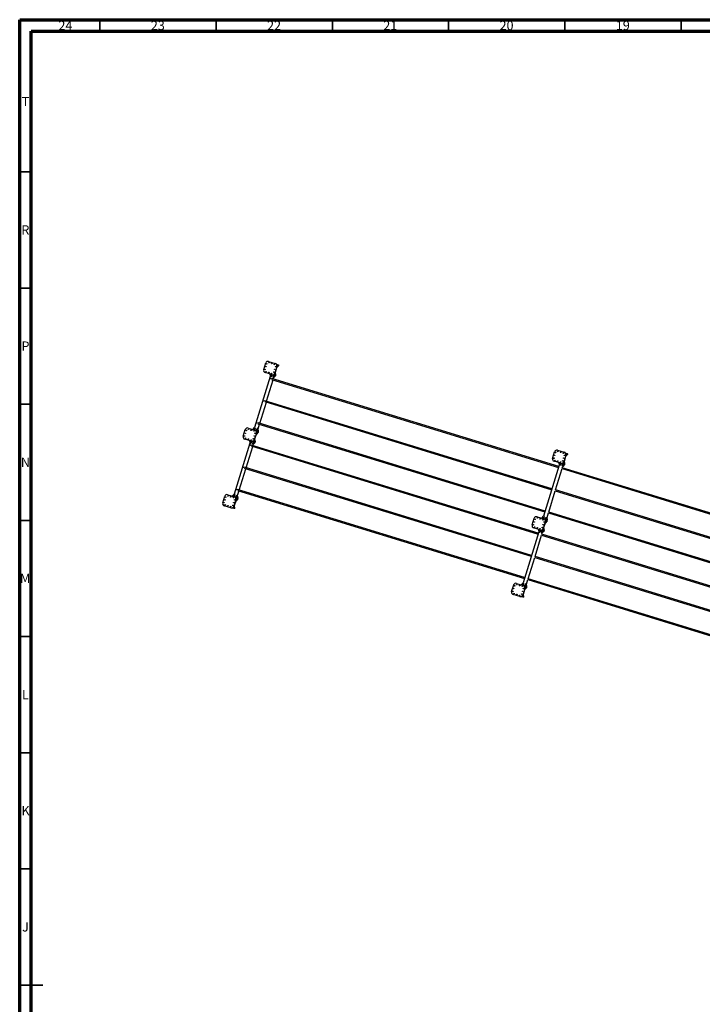
# Model space of a CAD drawing. Units: millimetres. Extents: x 15 to 1184, y 5 to 836.
# Drawn here: x 15 to 309, y 412 to 836 of the extents above; entities that cross this region are included whole.
import ezdxf

# ---------------------------------------------------------------- set-up
doc = ezdxf.new("R2010")
doc.units = ezdxf.units.MM
doc.styles.add('SLDTEXTSTYLE0', font='TXT', dxfattribs={"width": 0.75})

msp = doc.modelspace()

# ---------------------------------------------------------------- linework, layer by layer
at = {"color": 7, "linetype": 'Continuous', "lineweight": 70}
for p, q in [((15, 5), (15, 836)), ((15, 836), (1184, 836)), ((20, 10), (20, 831)), ((20, 831), (1179, 831))]:
    msp.add_line(p, q, dxfattribs=at)
at = {"color": 7, "linetype": 'Continuous', "lineweight": 35}
for p, q in [((49.5, 831), (49.5, 836)), ((99.5, 831), (99.5, 836)), ((149.5, 831), (149.5, 836)), ((199.5, 831), (199.5, 836)), ((249.5, 831), (249.5, 836)), ((299.5, 831), (299.5, 836)), ((20, 770.5), (15, 770.5)), ((20, 720.5), (15, 720.5)), ((20, 670.5), (15, 670.5)), ((20, 620.5), (15, 620.5)), ((20, 570.5), (15, 570.5)), ((20, 520.5), (15, 520.5)), ((20, 470.5), (15, 470.5)), ((15, 420.5), (25, 420.5)), ((20, 420.5), (15, 420.5))]:
    msp.add_line(p, q, dxfattribs=at)
at = {"color": 7, "linetype": 'Continuous', "lineweight": 25}
for p, q in [((119.95, 685.36), (120.83, 688.23)), ((122.08, 688.89), (124.95, 688.01)), ((124.55, 687.72), (124.53, 687.5)), ((124.63, 687.69), (124.62, 687.51)), ((125.61, 686.76), (124.73, 683.89)), ((125.87, 687.31), (125.65, 686.96)), ((125.78, 687.34), (125.66, 687.12)), ((125.97, 687.28), (125.67, 686.33)), ((126.44, 687.13), (125.67, 686.33)), ((126.45, 687.13), (126.51, 687.32)), ((122.8, 682.4), (116.05, 660.41)), ((123.48, 683.23), (120.61, 684.11)), ((122.62, 683.5), (122.8, 682.4)), ((123.1, 683.35), (122.8, 682.4)), ((123.19, 683.32), (123.14, 682.29)), ((123.28, 683.29), (123.22, 682.27)), ((123.52, 683.22), (123.22, 682.27)), ((123.31, 683.7), (123.42, 683.89)), ((123.4, 683.68), (123.49, 683.83)), ((124.19, 683.01), (123.9, 682.06)), ((124.43, 682.94), (123.9, 682.06)), ((124.52, 682.91), (123.98, 682.03)), ((124.62, 682.88), (124.32, 681.93)), ((125.09, 682.74), (124.32, 681.93)), ((124.55, 683.32), (124.56, 683.57)), ((124.63, 683.3), (124.66, 683.71)), ((124.73, 683.27), (125.03, 684.22)), ((125.03, 684.22), (125.67, 686.33)), ((125.21, 683.12), (125.03, 684.22)), ((125.1, 682.74), (125.16, 682.93)), ((125.16, 682.93), (125.22, 683.12)), ((121.21, 671.8), (124.03, 680.97)), ((123.14, 682.29), (123.22, 682.27)), ((123.31, 681.19), (246.77, 643.26)), ((246.89, 643.64), (123.43, 681.57)), ((123.9, 682.06), (123.98, 682.03)), ((124.15, 681.35), (124.32, 681.93)), ((118.27, 662.24), (121.09, 671.41)), ((120.38, 671.63), (243.84, 633.7)), ((243.95, 634.08), (120.49, 672.01)), ((117.44, 662.07), (240.9, 624.14)), ((241.02, 624.52), (117.56, 662.46)), ((117.57, 659.94), (118.15, 661.85)), ((111.14, 656.69), (112.02, 659.55)), ((113.27, 660.22), (116.14, 659.33)), ((115.27, 659.6), (116.05, 660.41)), ((115.73, 659.04), (115.72, 658.82)), ((115.75, 659.45), (116.05, 660.41)), ((115.82, 659.02), (115.81, 658.83)), ((115.85, 659.42), (116.38, 660.31)), ((116.8, 658.09), (115.92, 655.22)), ((115.93, 659.4), (116.47, 660.28)), ((116.17, 659.32), (116.47, 660.28)), ((116.21, 655.55), (116.86, 657.65)), ((116.47, 660.28), (116.38, 660.31)), ((116.97, 658.66), (116.84, 658.45)), ((117.06, 658.63), (116.84, 658.28)), ((116.85, 659.12), (117.14, 660.07)), ((117.15, 658.6), (116.86, 657.65)), ((117.63, 658.46), (116.86, 657.65)), ((117.09, 659.04), (117.14, 660.07)), ((117.23, 660.05), (117.14, 660.07)), ((117.17, 659.02), (117.23, 660.05)), ((117.27, 658.99), (117.57, 659.94)), ((117.75, 658.84), (117.57, 659.94)), ((117.64, 658.46), (117.7, 658.65)), ((117.7, 658.65), (117.76, 658.84)), ((113.99, 653.72), (107.23, 631.73)), ((114.67, 654.56), (111.8, 655.44)), ((113.81, 654.82), (113.99, 653.72)), ((114.28, 654.67), (113.99, 653.72)), ((114.38, 654.64), (114.33, 653.61)), ((114.33, 653.61), (114.41, 653.59)), ((114.47, 654.62), (114.41, 653.59)), ((114.71, 654.54), (114.41, 653.59)), ((114.5, 655.03), (114.61, 655.21)), ((114.58, 655), (114.68, 655.16)), ((238.08, 614.96), (114.62, 652.9)), ((115.38, 654.34), (115.09, 653.38)), ((115.62, 654.26), (115.09, 653.38)), ((115.09, 653.38), (115.17, 653.36)), ((115.7, 654.24), (115.17, 653.36)), ((115.33, 652.68), (115.51, 653.25)), ((115.8, 654.21), (115.51, 653.25)), ((116.28, 654.06), (115.51, 653.25)), ((115.74, 654.65), (115.75, 654.89)), ((115.82, 654.62), (115.84, 655.03)), ((115.92, 654.59), (116.21, 655.55)), ((116.4, 654.44), (116.21, 655.55)), ((116.29, 654.06), (116.35, 654.25)), ((116.35, 654.25), (116.4, 654.44)), ((112.4, 643.12), (115.22, 652.3)), ((114.5, 652.51), (237.96, 614.58)), ((244.22, 647.18), (245.1, 650.05)), ((246.35, 650.71), (249.22, 649.83)), ((248.81, 649.53), (248.8, 649.32)), ((248.89, 649.51), (248.89, 649.33)), ((249.88, 648.58), (249, 645.71)), ((250.05, 649.15), (249.92, 648.94)), ((250.13, 649.13), (249.92, 648.77)), ((250.23, 649.1), (249.94, 648.14)), ((250.71, 648.95), (249.94, 648.14)), ((250.72, 648.95), (250.77, 649.14)), ((247.07, 644.21), (240.31, 622.23)), ((247.75, 645.05), (244.88, 645.93)), ((246.88, 645.31), (247.07, 644.21)), ((247.36, 645.17), (247.07, 644.21)), ((247.46, 645.14), (247.41, 644.11)), ((247.54, 645.11), (247.49, 644.08)), ((247.78, 645.04), (247.49, 644.08)), ((247.58, 645.52), (247.69, 645.71)), ((247.66, 645.49), (247.75, 645.65)), ((248.46, 644.83), (248.17, 643.87)), ((248.7, 644.76), (248.17, 643.87)), ((248.78, 644.73), (248.25, 643.85)), ((248.88, 644.7), (248.59, 643.75)), ((249.36, 644.55), (248.59, 643.75)), ((248.82, 645.14), (248.83, 645.39)), ((248.9, 645.11), (248.92, 645.53)), ((249, 645.08), (249.29, 646.04)), ((249.29, 646.04), (249.94, 648.14)), ((249.48, 644.94), (249.29, 646.04)), ((249.36, 644.55), (249.42, 644.74)), ((249.42, 644.74), (249.48, 644.93)), ((109.46, 633.56), (112.28, 642.74)), ((111.57, 642.96), (235.03, 605.02)), ((235.14, 605.4), (111.68, 643.34)), ((245.47, 633.61), (248.29, 642.79)), ((247.41, 644.11), (247.49, 644.08)), ((248.17, 643.87), (248.25, 643.85)), ((248.29, 642.79), (428.43, 587.44)), ((248.41, 643.17), (248.59, 643.75)), ((428.55, 587.82), (248.41, 643.17)), ((104.46, 631.54), (107.33, 630.66)), ((106.46, 630.92), (107.23, 631.73)), ((106.94, 630.78), (107.23, 631.73)), ((107.04, 630.75), (107.57, 631.63)), ((107.12, 630.72), (107.66, 631.6)), ((107.36, 630.65), (107.66, 631.6)), ((107.66, 631.6), (107.57, 631.63)), ((108.63, 633.4), (232.09, 595.46)), ((232.21, 595.84), (108.75, 633.78)), ((108.75, 631.27), (109.34, 633.18)), ((242.54, 624.05), (245.36, 633.23)), ((245.36, 633.23), (425.49, 577.88)), ((425.61, 578.26), (245.47, 633.61)), ((102.33, 628.01), (103.21, 630.88)), ((106.92, 630.36), (106.91, 630.15)), ((107.01, 630.34), (107, 630.16)), ((107.99, 629.41), (107.11, 626.54)), ((107.4, 626.87), (108.05, 628.97)), ((108.16, 629.98), (108.03, 629.77)), ((108.24, 629.96), (108.03, 629.6)), ((108.04, 630.44), (108.33, 631.4)), ((108.34, 629.93), (108.05, 628.97)), ((108.82, 629.78), (108.05, 628.97)), ((108.28, 630.37), (108.33, 631.4)), ((108.42, 631.37), (108.33, 631.4)), ((108.36, 630.34), (108.42, 631.37)), ((108.46, 630.31), (108.75, 631.27)), ((108.94, 630.16), (108.75, 631.27)), ((108.83, 629.78), (108.88, 629.97)), ((108.88, 629.97), (108.94, 630.16)), ((105.86, 625.88), (102.99, 626.76)), ((105.69, 626.35), (105.8, 626.53)), ((105.77, 626.32), (105.87, 626.48)), ((106.93, 625.97), (106.94, 626.22)), ((107.01, 625.94), (107.03, 626.36)), ((107.11, 625.91), (107.4, 626.87)), ((107.59, 625.77), (107.4, 626.87)), ((107.53, 625.57), (107.59, 625.76)), ((241.83, 621.76), (242.42, 623.67)), ((242.42, 623.67), (422.56, 568.32)), ((422.67, 568.7), (242.54, 624.05)), ((235.41, 618.5), (236.29, 621.37)), ((237.54, 622.03), (240.41, 621.15)), ((239.54, 621.42), (240.31, 622.23)), ((240, 620.86), (239.99, 620.64)), ((240.02, 621.27), (240.31, 622.23)), ((240.08, 620.83), (240.07, 620.65)), ((240.12, 621.24), (240.65, 622.12)), ((241.07, 619.9), (240.19, 617.03)), ((240.2, 621.21), (240.73, 622.1)), ((240.44, 621.14), (240.73, 622.1)), ((240.48, 617.36), (241.13, 619.47)), ((240.73, 622.1), (240.65, 622.12)), ((241.24, 620.48), (241.11, 620.26)), ((241.32, 620.45), (241.11, 620.1)), ((241.12, 620.93), (241.41, 621.89)), ((241.42, 620.42), (241.13, 619.47)), ((241.9, 620.27), (241.13, 619.47)), ((241.36, 620.86), (241.41, 621.89)), ((241.49, 621.86), (241.41, 621.89)), ((241.44, 620.83), (241.49, 621.86)), ((241.54, 620.8), (241.83, 621.76)), ((242.02, 620.66), (241.83, 621.76)), ((241.9, 620.27), (241.96, 620.46)), ((241.96, 620.46), (242.02, 620.66)), ((238.26, 615.54), (231.5, 593.55)), ((238.94, 616.37), (236.07, 617.25)), ((238.07, 616.64), (238.26, 615.54)), ((238.55, 616.49), (238.26, 615.54)), ((238.65, 616.46), (238.59, 615.43)), ((238.59, 615.43), (238.68, 615.41)), ((238.73, 616.44), (238.68, 615.41)), ((238.97, 616.36), (238.68, 615.41)), ((238.77, 616.84), (238.88, 617.03)), ((238.85, 616.82), (238.94, 616.97)), ((239.65, 616.15), (239.35, 615.2)), ((239.89, 616.08), (239.35, 615.2)), ((239.35, 615.2), (239.44, 615.17)), ((239.97, 616.05), (239.44, 615.17)), ((239.6, 614.49), (239.78, 615.07)), ((240.07, 616.02), (239.78, 615.07)), ((240.55, 615.88), (239.78, 615.07)), ((240, 616.46), (240.02, 616.71)), ((240.09, 616.44), (240.11, 616.85)), ((240.19, 616.41), (240.48, 617.36)), ((240.67, 616.26), (240.48, 617.36)), ((240.55, 615.88), (240.61, 616.07)), ((240.61, 616.07), (240.67, 616.26)), ((236.66, 604.94), (239.48, 614.11)), ((239.48, 614.11), (419.62, 558.76)), ((419.74, 559.14), (239.6, 614.49)), ((233.73, 595.38), (236.55, 604.55)), ((236.54, 604.55), (416.68, 549.2)), ((416.8, 549.59), (236.66, 604.94)), ((228.73, 593.36), (231.59, 592.47)), ((230.73, 592.74), (231.5, 593.55)), ((231.21, 592.59), (231.5, 593.55)), ((231.31, 592.56), (231.84, 593.45)), ((231.39, 592.54), (231.92, 593.42)), ((231.63, 592.46), (231.92, 593.42)), ((231.92, 593.42), (231.84, 593.45)), ((233.02, 593.08), (233.61, 594.99)), ((233.61, 594.99), (413.75, 539.64)), ((413.86, 540.03), (233.73, 595.38)), ((226.6, 589.83), (227.48, 592.69)), ((231.19, 592.18), (231.18, 591.96)), ((231.27, 592.16), (231.26, 591.97)), ((232.26, 591.23), (231.38, 588.36)), ((231.67, 588.69), (232.32, 590.79)), ((232.43, 591.8), (232.3, 591.59)), ((232.51, 591.78), (232.3, 591.42)), ((232.31, 592.26), (232.6, 593.21)), ((232.61, 591.74), (232.32, 590.79)), ((233.09, 591.6), (232.32, 590.79)), ((232.54, 592.18), (232.6, 593.21)), ((232.68, 593.19), (232.6, 593.21)), ((232.63, 592.16), (232.68, 593.19)), ((232.73, 592.13), (233.02, 593.08)), ((233.2, 591.98), (233.02, 593.08)), ((233.09, 591.6), (233.15, 591.79)), ((233.15, 591.79), (233.21, 591.98)), ((230.13, 587.7), (227.26, 588.58)), ((229.96, 588.17), (230.07, 588.35)), ((230.04, 588.14), (230.13, 588.3)), ((231.19, 587.79), (231.21, 588.03)), ((231.28, 587.76), (231.3, 588.17)), ((231.38, 587.73), (231.67, 588.69)), ((231.85, 587.58), (231.67, 588.69)), ((231.8, 587.39), (231.86, 587.58))]:
    msp.add_line(p, q, dxfattribs=at)
at = {"color": 7, "linetype": 'Continuous', "lineweight": 25, "flags": 128}
for points in [[(124.55, 687.72), (124.57, 687.71), (124.63, 687.69), (124.64, 687.69)], [(125.47, 687.64), (125.5, 687.63), (125.56, 687.61), (125.63, 687.59), (125.69, 687.58), (125.75, 687.56), (125.81, 687.54), (125.86, 687.52), (125.92, 687.5), (125.97, 687.49), (126.02, 687.47), (126.07, 687.46), (126.12, 687.44), (126.17, 687.43), (126.21, 687.41), (126.25, 687.4), (126.29, 687.39), (126.32, 687.38), (126.36, 687.37), (126.39, 687.36), (126.41, 687.35), (126.44, 687.35), (126.46, 687.34), (126.47, 687.33), (126.49, 687.33), (126.5, 687.33), (126.5, 687.33), (126.51, 687.32), (126.51, 687.32)], [(125.6, 687.39), (125.63, 687.38), (125.69, 687.37), (125.75, 687.35), (125.8, 687.33), (125.86, 687.31), (125.91, 687.3), (125.97, 687.28), (126.02, 687.27), (126.06, 687.25), (126.11, 687.24), (126.15, 687.22), (126.19, 687.21), (126.23, 687.2), (126.27, 687.19), (126.3, 687.18), (126.33, 687.17), (126.35, 687.16), (126.38, 687.15), (126.4, 687.15), (126.41, 687.14), (126.43, 687.14), (126.44, 687.14), (126.44, 687.13), (126.45, 687.13), (126.45, 687.13)], [(123.4, 683.67), (123.37, 683.69), (123.32, 683.7)], [(123.48, 683.23), (123.49, 683.23), (123.56, 683.21), (123.62, 683.19), (123.68, 683.17), (123.75, 683.15), (123.81, 683.13), (123.88, 683.11), (123.94, 683.09), (124.01, 683.07), (124.07, 683.05), (124.13, 683.03), (124.2, 683.01), (124.26, 682.99), (124.32, 682.98), (124.38, 682.96), (124.43, 682.94), (124.49, 682.92), (124.55, 682.91), (124.6, 682.89), (124.65, 682.87), (124.7, 682.86), (124.74, 682.84), (124.79, 682.83), (124.83, 682.82), (124.87, 682.81), (124.9, 682.8), (124.94, 682.79), (124.97, 682.78), (124.99, 682.77), (125.02, 682.76), (125.04, 682.75), (125.06, 682.75), (125.07, 682.74), (125.08, 682.74), (125.09, 682.74), (125.1, 682.74), (125.1, 682.74)], [(124.11, 683.25), (124.13, 683.24), (124.19, 683.22), (124.25, 683.2), (124.32, 683.19), (124.38, 683.17), (124.44, 683.15), (124.49, 683.13), (124.55, 683.11), (124.6, 683.1), (124.66, 683.08), (124.71, 683.06), (124.76, 683.05), (124.8, 683.04), (124.85, 683.02), (124.89, 683.01), (124.93, 683), (124.96, 682.99), (125, 682.98), (125.03, 682.97), (125.05, 682.96), (125.08, 682.95), (125.1, 682.94), (125.12, 682.94), (125.13, 682.93), (125.14, 682.93), (125.15, 682.93), (125.16, 682.93), (125.16, 682.93)], [(124.99, 682.98), (124.96, 682.99), (124.92, 683), (124.88, 683.01), (124.84, 683.02), (124.79, 683.04), (124.75, 683.05), (124.7, 683.07), (124.65, 683.08), (124.59, 683.1), (124.54, 683.12), (124.48, 683.13), (124.43, 683.15), (124.37, 683.17), (124.31, 683.19), (124.24, 683.21), (124.18, 683.23), (124.12, 683.25), (124.11, 683.25)], [(125.05, 683.17), (125.02, 683.18), (124.98, 683.19), (124.94, 683.2), (124.9, 683.22), (124.85, 683.23), (124.81, 683.24), (124.76, 683.26), (124.71, 683.27), (124.65, 683.29), (124.6, 683.31), (124.54, 683.32), (124.48, 683.34), (124.42, 683.36), (124.36, 683.38)], [(125.16, 682.93), (125.16, 682.93), (125.15, 682.93), (125.15, 682.93), (125.14, 682.93), (125.13, 682.94), (125.11, 682.94), (125.1, 682.95), (125.07, 682.95), (125.05, 682.96), (125.02, 682.97), (124.99, 682.98)], [(125.22, 683.12), (125.22, 683.12), (125.21, 683.12), (125.21, 683.12), (125.2, 683.12), (125.19, 683.13), (125.17, 683.13), (125.15, 683.14), (125.13, 683.14), (125.11, 683.15), (125.08, 683.16), (125.05, 683.17)], [(122.99, 681.33), (122.99, 681.34), (122.99, 681.36), (122.99, 681.39), (122.99, 681.41), (123, 681.44), (123, 681.46), (123.01, 681.49), (123.02, 681.51), (123.03, 681.54), (123.04, 681.56), (123.05, 681.58), (123.06, 681.6), (123.07, 681.62), (123.08, 681.64), (123.09, 681.65), (123.11, 681.66), (123.11, 681.66)], [(123, 681.3), (123, 681.31), (122.99, 681.33)], [(120.05, 671.77), (120.05, 671.79), (120.05, 671.81), (120.05, 671.83), (120.06, 671.85), (120.06, 671.88), (120.06, 671.9), (120.07, 671.93), (120.08, 671.95), (120.09, 671.98), (120.1, 672), (120.11, 672.02), (120.12, 672.04), (120.13, 672.06), (120.15, 672.08), (120.16, 672.09), (120.17, 672.1), (120.17, 672.1)], [(120.06, 671.74), (120.06, 671.75), (120.05, 671.77)], [(117.12, 662.21), (117.12, 662.23), (117.11, 662.25), (117.12, 662.27), (117.12, 662.29), (117.12, 662.32), (117.13, 662.34), (117.13, 662.37), (117.14, 662.39), (117.15, 662.42), (117.16, 662.44), (117.17, 662.46), (117.18, 662.48), (117.2, 662.5), (117.21, 662.52), (117.22, 662.53), (117.23, 662.54), (117.24, 662.54)], [(117.13, 662.18), (117.12, 662.19), (117.12, 662.21)], [(115.74, 659.04), (115.76, 659.03), (115.82, 659.02), (115.83, 659.01)], [(117.76, 658.84), (117.75, 658.84), (117.75, 658.84), (117.75, 658.84), (117.74, 658.84), (117.72, 658.85), (117.71, 658.85), (117.69, 658.86), (117.66, 658.87), (117.64, 658.87), (117.61, 658.88), (117.58, 658.89), (117.54, 658.9), (117.51, 658.91), (117.47, 658.93), (117.42, 658.94), (117.38, 658.95), (117.33, 658.97), (117.28, 658.98), (117.23, 659), (117.18, 659.02), (117.12, 659.03), (117.06, 659.05), (117, 659.07), (116.94, 659.09), (116.88, 659.11), (116.82, 659.13), (116.76, 659.14), (116.69, 659.16), (116.63, 659.18), (116.57, 659.2), (116.5, 659.22), (116.44, 659.24), (116.37, 659.26), (116.31, 659.28), (116.25, 659.3), (116.18, 659.32), (116.14, 659.33)], [(117.7, 658.65), (117.7, 658.65), (117.69, 658.65), (117.69, 658.65), (117.68, 658.65), (117.66, 658.66), (117.65, 658.66), (117.63, 658.67), (117.61, 658.68), (117.58, 658.68), (117.55, 658.69), (117.52, 658.7), (117.48, 658.71), (117.45, 658.72), (117.41, 658.74), (117.36, 658.75), (117.32, 658.76), (117.27, 658.78), (117.22, 658.79), (117.17, 658.81), (117.12, 658.83), (117.06, 658.84), (117, 658.86), (116.95, 658.88), (116.89, 658.9), (116.82, 658.91), (116.76, 658.93), (116.7, 658.95), (116.65, 658.97)], [(116.65, 658.97), (116.69, 658.96), (116.75, 658.94), (116.81, 658.92), (116.88, 658.9), (116.94, 658.88), (116.99, 658.86), (117.05, 658.85), (117.11, 658.83), (117.16, 658.81), (117.21, 658.8), (117.26, 658.78), (117.31, 658.77), (117.36, 658.75), (117.4, 658.74), (117.44, 658.73), (117.48, 658.71), (117.51, 658.7), (117.55, 658.69), (117.57, 658.68), (117.6, 658.68), (117.62, 658.67), (117.64, 658.66), (117.66, 658.66), (117.67, 658.65), (117.69, 658.65), (117.69, 658.65), (117.7, 658.65), (117.7, 658.65)], [(116.79, 658.72), (116.82, 658.71), (116.88, 658.69), (116.94, 658.67), (116.99, 658.65), (117.05, 658.64), (117.1, 658.62), (117.15, 658.6), (117.2, 658.59), (117.25, 658.57), (117.3, 658.56), (117.34, 658.55), (117.38, 658.53), (117.42, 658.52), (117.45, 658.51), (117.49, 658.5), (117.52, 658.49), (117.54, 658.49), (117.57, 658.48), (117.59, 658.47), (117.6, 658.47), (117.62, 658.46), (117.63, 658.46), (117.63, 658.46), (117.64, 658.46), (117.64, 658.46)], [(114.18, 652.65), (114.18, 652.67), (114.18, 652.69), (114.18, 652.71), (114.18, 652.73), (114.18, 652.76), (114.19, 652.78), (114.2, 652.81), (114.21, 652.84), (114.21, 652.86), (114.22, 652.88), (114.24, 652.91), (114.25, 652.93), (114.26, 652.94), (114.27, 652.96), (114.28, 652.97), (114.29, 652.98), (114.3, 652.98)], [(114.59, 655), (114.55, 655.01), (114.51, 655.02)], [(114.67, 654.56), (114.68, 654.55), (114.75, 654.53), (114.81, 654.51), (114.87, 654.49), (114.94, 654.47), (115, 654.45), (115.07, 654.43), (115.13, 654.41), (115.19, 654.39), (115.26, 654.37), (115.32, 654.36), (115.38, 654.34), (115.45, 654.32), (115.51, 654.3), (115.56, 654.28), (115.62, 654.26), (115.68, 654.25), (115.73, 654.23), (115.79, 654.21), (115.84, 654.2), (115.89, 654.18), (115.93, 654.17), (115.98, 654.15), (116.02, 654.14), (116.06, 654.13), (116.09, 654.12), (116.13, 654.11), (116.16, 654.1), (116.18, 654.09), (116.21, 654.08), (116.23, 654.08), (116.25, 654.07), (116.26, 654.07), (116.27, 654.06), (116.28, 654.06), (116.29, 654.06), (116.29, 654.06)], [(115.3, 654.57), (115.32, 654.57), (115.38, 654.55), (115.44, 654.53), (115.5, 654.51), (115.56, 654.49), (115.62, 654.47), (115.68, 654.45), (115.74, 654.44), (115.79, 654.42), (115.85, 654.4), (115.9, 654.39), (115.94, 654.37), (115.99, 654.36), (116.03, 654.35), (116.08, 654.33), (116.11, 654.32), (116.15, 654.31), (116.18, 654.3), (116.21, 654.29), (116.24, 654.28), (116.27, 654.27), (116.29, 654.27), (116.3, 654.26), (116.32, 654.26), (116.33, 654.25), (116.34, 654.25), (116.34, 654.25), (116.35, 654.25)], [(116.18, 654.3), (116.15, 654.31), (116.11, 654.32), (116.07, 654.33), (116.03, 654.35), (115.98, 654.36), (115.94, 654.38), (115.89, 654.39), (115.84, 654.41), (115.78, 654.42), (115.73, 654.44), (115.67, 654.46), (115.61, 654.47), (115.55, 654.49), (115.49, 654.51), (115.43, 654.53), (115.37, 654.55), (115.31, 654.57), (115.3, 654.57)], [(116.24, 654.49), (116.2, 654.5), (116.17, 654.51), (116.13, 654.53), (116.09, 654.54), (116.04, 654.55), (116, 654.57), (115.95, 654.58), (115.9, 654.6), (115.84, 654.61), (115.79, 654.63), (115.73, 654.65), (115.67, 654.67), (115.61, 654.68), (115.55, 654.7)], [(116.35, 654.25), (116.35, 654.25), (116.34, 654.25), (116.34, 654.25), (116.33, 654.25), (116.32, 654.26), (116.3, 654.26), (116.28, 654.27), (116.26, 654.28), (116.24, 654.28), (116.21, 654.29), (116.18, 654.3)], [(116.4, 654.44), (116.4, 654.44), (116.4, 654.44), (116.4, 654.44), (116.39, 654.45), (116.38, 654.45), (116.36, 654.45), (116.34, 654.46), (116.32, 654.47), (116.3, 654.47), (116.27, 654.48), (116.24, 654.49)], [(114.19, 652.62), (114.18, 652.63), (114.18, 652.65)], [(248.82, 649.53), (248.84, 649.53), (248.89, 649.51), (248.9, 649.51)], [(249.73, 649.46), (249.77, 649.45), (249.83, 649.43), (249.89, 649.41), (249.95, 649.39), (250.01, 649.37), (250.07, 649.36), (250.13, 649.34), (250.18, 649.32), (250.24, 649.31), (250.29, 649.29), (250.34, 649.27), (250.39, 649.26), (250.43, 649.25), (250.48, 649.23), (250.52, 649.22), (250.56, 649.21), (250.59, 649.2), (250.62, 649.19), (250.65, 649.18), (250.68, 649.17), (250.7, 649.16), (250.72, 649.16), (250.74, 649.15), (250.75, 649.15), (250.76, 649.14), (250.77, 649.14), (250.77, 649.14), (250.77, 649.14)], [(249.86, 649.21), (249.89, 649.2), (249.95, 649.18), (250.01, 649.17), (250.07, 649.15), (250.13, 649.13), (250.18, 649.11), (250.23, 649.1), (250.28, 649.08), (250.33, 649.07), (250.38, 649.05), (250.42, 649.04), (250.46, 649.03), (250.5, 649.02), (250.53, 649.01), (250.56, 649), (250.59, 648.99), (250.62, 648.98), (250.64, 648.97), (250.66, 648.97), (250.68, 648.96), (250.69, 648.96), (250.7, 648.95), (250.71, 648.95), (250.71, 648.95), (250.72, 648.95)], [(247.67, 645.49), (247.63, 645.5), (247.58, 645.52)], [(247.75, 645.05), (247.76, 645.05), (247.82, 645.03), (247.89, 645.01), (247.95, 644.99), (248.01, 644.97), (248.08, 644.95), (248.14, 644.93), (248.21, 644.91), (248.27, 644.89), (248.34, 644.87), (248.4, 644.85), (248.46, 644.83), (248.52, 644.81), (248.58, 644.79), (248.64, 644.77), (248.7, 644.76), (248.76, 644.74), (248.81, 644.72), (248.86, 644.71), (248.91, 644.69), (248.96, 644.68), (249.01, 644.66), (249.05, 644.65), (249.09, 644.64), (249.13, 644.62), (249.17, 644.61), (249.2, 644.6), (249.23, 644.59), (249.26, 644.58), (249.28, 644.58), (249.31, 644.57), (249.32, 644.56), (249.34, 644.56), (249.35, 644.56), (249.36, 644.55), (249.36, 644.55), (249.36, 644.55)], [(249.26, 644.79), (249.22, 644.81), (249.19, 644.82), (249.15, 644.83), (249.11, 644.84), (249.06, 644.86), (249.01, 644.87), (248.97, 644.88), (248.91, 644.9), (248.86, 644.92), (248.81, 644.93), (248.75, 644.95), (248.69, 644.97), (248.63, 644.99), (248.57, 645.01), (248.51, 645.02), (248.45, 645.04), (248.38, 645.06), (248.38, 645.06)], [(248.38, 645.06), (248.39, 645.06), (248.46, 645.04), (248.52, 645.02), (248.58, 645), (248.64, 644.98), (248.7, 644.97), (248.76, 644.95), (248.82, 644.93), (248.87, 644.91), (248.92, 644.9), (248.97, 644.88), (249.02, 644.87), (249.07, 644.85), (249.11, 644.84), (249.15, 644.83), (249.19, 644.81), (249.23, 644.8), (249.26, 644.79), (249.29, 644.78), (249.32, 644.78), (249.34, 644.77), (249.36, 644.76), (249.38, 644.76), (249.4, 644.75), (249.41, 644.75), (249.42, 644.75), (249.42, 644.74), (249.42, 644.74)], [(249.32, 644.99), (249.28, 645), (249.24, 645.01), (249.21, 645.02), (249.16, 645.03), (249.12, 645.05), (249.07, 645.06), (249.02, 645.08), (248.97, 645.09), (248.92, 645.11), (248.86, 645.12), (248.81, 645.14), (248.75, 645.16), (248.69, 645.18), (248.63, 645.2)], [(249.42, 644.74), (249.42, 644.74), (249.42, 644.74), (249.42, 644.75), (249.41, 644.75), (249.39, 644.75), (249.38, 644.76), (249.36, 644.76), (249.34, 644.77), (249.31, 644.78), (249.29, 644.79), (249.26, 644.79)], [(249.48, 644.93), (249.48, 644.93), (249.48, 644.94), (249.47, 644.94), (249.47, 644.94), (249.45, 644.94), (249.44, 644.95), (249.42, 644.95), (249.4, 644.96), (249.37, 644.97), (249.35, 644.98), (249.32, 644.99)], [(111.24, 643.09), (111.24, 643.11), (111.24, 643.13), (111.24, 643.15), (111.24, 643.17), (111.25, 643.2), (111.25, 643.23), (111.26, 643.25), (111.27, 643.28), (111.28, 643.3), (111.29, 643.32), (111.3, 643.35), (111.31, 643.37), (111.32, 643.38), (111.33, 643.4), (111.35, 643.41), (111.36, 643.42), (111.36, 643.42)], [(111.25, 643.07), (111.25, 643.08), (111.24, 643.09)], [(108.31, 633.53), (108.3, 633.55), (108.3, 633.57), (108.3, 633.59), (108.31, 633.62), (108.31, 633.64), (108.32, 633.67), (108.32, 633.69), (108.33, 633.72), (108.34, 633.74), (108.35, 633.77), (108.36, 633.79), (108.37, 633.81), (108.38, 633.83), (108.4, 633.84), (108.41, 633.85), (108.42, 633.86), (108.42, 633.86)], [(108.31, 633.51), (108.31, 633.52), (108.31, 633.53)], [(106.93, 630.36), (106.95, 630.36), (107, 630.34), (107.02, 630.34)], [(108.94, 630.16), (108.94, 630.16), (108.94, 630.16), (108.93, 630.16), (108.92, 630.17), (108.91, 630.17), (108.89, 630.18), (108.88, 630.18), (108.85, 630.19), (108.83, 630.2), (108.8, 630.21), (108.77, 630.22), (108.73, 630.23), (108.69, 630.24), (108.65, 630.25), (108.61, 630.26), (108.57, 630.28), (108.52, 630.29), (108.47, 630.31), (108.42, 630.32), (108.36, 630.34), (108.31, 630.36), (108.25, 630.37), (108.19, 630.39), (108.13, 630.41), (108.07, 630.43), (108.01, 630.45), (107.95, 630.47), (107.88, 630.49), (107.82, 630.51), (107.75, 630.53), (107.69, 630.55), (107.63, 630.57), (107.56, 630.59), (107.5, 630.61), (107.43, 630.63), (107.37, 630.64), (107.33, 630.66)], [(108.88, 629.97), (108.88, 629.97), (108.88, 629.97), (108.88, 629.97), (108.87, 629.98), (108.85, 629.98), (108.84, 629.99), (108.82, 629.99), (108.79, 630), (108.77, 630.01), (108.74, 630.02), (108.71, 630.02), (108.67, 630.04), (108.64, 630.05), (108.6, 630.06), (108.55, 630.07), (108.51, 630.09), (108.46, 630.1), (108.41, 630.12), (108.36, 630.13), (108.3, 630.15), (108.25, 630.17), (108.19, 630.18), (108.13, 630.2), (108.07, 630.22), (108.01, 630.24), (107.95, 630.26), (107.89, 630.28), (107.84, 630.29)], [(107.84, 630.29), (107.88, 630.28), (107.94, 630.26), (108, 630.24), (108.06, 630.22), (108.12, 630.2), (108.18, 630.19), (108.24, 630.17), (108.3, 630.15), (108.35, 630.13), (108.4, 630.12), (108.45, 630.1), (108.5, 630.09), (108.55, 630.07), (108.59, 630.06), (108.63, 630.05), (108.67, 630.04), (108.7, 630.03), (108.73, 630.02), (108.76, 630.01), (108.79, 630), (108.81, 629.99), (108.83, 629.99), (108.85, 629.98), (108.86, 629.98), (108.87, 629.97), (108.88, 629.97), (108.88, 629.97), (108.88, 629.97)], [(107.98, 630.04), (108.01, 630.03), (108.07, 630.01), (108.12, 629.99), (108.18, 629.98), (108.24, 629.96), (108.29, 629.94), (108.34, 629.93), (108.39, 629.91), (108.44, 629.9), (108.49, 629.88), (108.53, 629.87), (108.57, 629.86), (108.61, 629.85), (108.64, 629.84), (108.68, 629.83), (108.7, 629.82), (108.73, 629.81), (108.75, 629.8), (108.77, 629.8), (108.79, 629.79), (108.8, 629.79), (108.81, 629.78), (108.82, 629.78), (108.83, 629.78), (108.83, 629.78)], [(105.78, 626.32), (105.74, 626.33), (105.69, 626.35)], [(107.37, 625.62), (107.33, 625.63), (107.3, 625.65), (107.26, 625.66), (107.22, 625.67), (107.17, 625.68), (107.13, 625.7), (107.08, 625.71), (107.03, 625.73), (106.97, 625.75), (106.92, 625.76), (106.86, 625.78), (106.8, 625.8), (106.74, 625.82), (106.68, 625.83), (106.62, 625.85), (106.56, 625.87), (106.49, 625.89), (106.49, 625.89)], [(107.43, 625.82), (107.39, 625.83), (107.36, 625.84), (107.32, 625.85), (107.27, 625.86), (107.23, 625.88), (107.18, 625.89), (107.13, 625.91), (107.08, 625.92), (107.03, 625.94), (106.98, 625.95), (106.92, 625.97), (106.86, 625.99), (106.8, 626.01), (106.74, 626.03)], [(107.53, 625.57), (107.53, 625.57), (107.53, 625.57), (107.53, 625.58), (107.52, 625.58), (107.51, 625.58), (107.49, 625.59), (107.47, 625.59), (107.45, 625.6), (107.43, 625.61), (107.4, 625.61), (107.37, 625.62)], [(107.59, 625.76), (107.59, 625.76), (107.59, 625.76), (107.59, 625.77), (107.58, 625.77), (107.56, 625.77), (107.55, 625.78), (107.53, 625.78), (107.51, 625.79), (107.48, 625.8), (107.46, 625.81), (107.43, 625.82)], [(240.01, 620.86), (240.03, 620.85), (240.08, 620.83), (240.09, 620.83)], [(242.02, 620.66), (242.02, 620.66), (242.02, 620.66), (242.01, 620.66), (242, 620.66), (241.99, 620.67), (241.97, 620.67), (241.95, 620.68), (241.93, 620.68), (241.9, 620.69), (241.88, 620.7), (241.84, 620.71), (241.81, 620.72), (241.77, 620.73), (241.73, 620.74), (241.69, 620.76), (241.64, 620.77), (241.6, 620.79), (241.55, 620.8), (241.49, 620.82), (241.44, 620.83), (241.39, 620.85), (241.33, 620.87), (241.27, 620.89), (241.21, 620.9), (241.15, 620.92), (241.09, 620.94), (241.02, 620.96), (240.96, 620.98), (240.9, 621), (240.83, 621.02), (240.77, 621.04), (240.7, 621.06), (240.64, 621.08), (240.58, 621.1), (240.51, 621.12), (240.45, 621.14), (240.41, 621.15)], [(241.96, 620.46), (241.96, 620.46), (241.96, 620.47), (241.95, 620.47), (241.94, 620.47), (241.93, 620.47), (241.91, 620.48), (241.89, 620.49), (241.87, 620.49), (241.85, 620.5), (241.82, 620.51), (241.79, 620.52), (241.75, 620.53), (241.71, 620.54), (241.67, 620.55), (241.63, 620.57), (241.59, 620.58), (241.54, 620.59), (241.49, 620.61), (241.44, 620.63), (241.38, 620.64), (241.33, 620.66), (241.27, 620.68), (241.21, 620.69), (241.15, 620.71), (241.09, 620.73), (241.03, 620.75), (240.97, 620.77), (240.92, 620.78)], [(240.92, 620.78), (240.95, 620.77), (241.02, 620.75), (241.08, 620.74), (241.14, 620.72), (241.2, 620.7), (241.26, 620.68), (241.32, 620.66), (241.37, 620.65), (241.43, 620.63), (241.48, 620.61), (241.53, 620.6), (241.58, 620.58), (241.62, 620.57), (241.67, 620.56), (241.71, 620.54), (241.74, 620.53), (241.78, 620.52), (241.81, 620.51), (241.84, 620.5), (241.87, 620.49), (241.89, 620.49), (241.91, 620.48), (241.93, 620.47), (241.94, 620.47), (241.95, 620.47), (241.96, 620.47), (241.96, 620.46), (241.96, 620.46)], [(241.05, 620.53), (241.08, 620.53), (241.14, 620.51), (241.2, 620.49), (241.26, 620.47), (241.31, 620.45), (241.37, 620.44), (241.42, 620.42), (241.47, 620.41), (241.52, 620.39), (241.56, 620.38), (241.61, 620.36), (241.65, 620.35), (241.69, 620.34), (241.72, 620.33), (241.75, 620.32), (241.78, 620.31), (241.81, 620.3), (241.83, 620.3), (241.85, 620.29), (241.87, 620.28), (241.88, 620.28), (241.89, 620.28), (241.9, 620.27), (241.9, 620.27), (241.9, 620.27)], [(238.86, 616.81), (238.82, 616.83), (238.77, 616.84)], [(238.94, 616.37), (238.95, 616.37), (239.01, 616.35), (239.07, 616.33), (239.14, 616.31), (239.2, 616.29), (239.27, 616.27), (239.33, 616.25), (239.4, 616.23), (239.46, 616.21), (239.52, 616.19), (239.59, 616.17), (239.65, 616.15), (239.71, 616.13), (239.77, 616.12), (239.83, 616.1), (239.89, 616.08), (239.95, 616.06), (240, 616.05), (240.05, 616.03), (240.1, 616.01), (240.15, 616), (240.2, 615.98), (240.24, 615.97), (240.28, 615.96), (240.32, 615.95), (240.36, 615.94), (240.39, 615.93), (240.42, 615.92), (240.45, 615.91), (240.47, 615.9), (240.49, 615.89), (240.51, 615.89), (240.53, 615.88), (240.54, 615.88), (240.55, 615.88), (240.55, 615.88), (240.55, 615.88)], [(239.57, 616.39), (239.58, 616.38), (239.65, 616.36), (239.71, 616.34), (239.77, 616.33), (239.83, 616.31), (239.89, 616.29), (239.95, 616.27), (240, 616.25), (240.06, 616.24), (240.11, 616.22), (240.16, 616.21), (240.21, 616.19), (240.26, 616.18), (240.3, 616.16), (240.34, 616.15), (240.38, 616.14), (240.42, 616.13), (240.45, 616.12), (240.48, 616.11), (240.51, 616.1), (240.53, 616.09), (240.55, 616.08), (240.57, 616.08), (240.59, 616.07), (240.6, 616.07), (240.61, 616.07), (240.61, 616.07), (240.61, 616.07)], [(240.44, 616.12), (240.41, 616.13), (240.37, 616.14), (240.34, 616.15), (240.29, 616.16), (240.25, 616.18), (240.2, 616.19), (240.15, 616.21), (240.1, 616.22), (240.05, 616.24), (239.99, 616.26), (239.94, 616.27), (239.88, 616.29), (239.82, 616.31), (239.76, 616.33), (239.7, 616.35), (239.64, 616.37), (239.57, 616.39), (239.57, 616.39)], [(240.5, 616.31), (240.47, 616.32), (240.43, 616.33), (240.39, 616.34), (240.35, 616.36), (240.31, 616.37), (240.26, 616.38), (240.21, 616.4), (240.16, 616.41), (240.11, 616.43), (240.05, 616.45), (240, 616.47), (239.94, 616.48), (239.88, 616.5), (239.82, 616.52)], [(240.61, 616.07), (240.61, 616.07), (240.61, 616.07), (240.6, 616.07), (240.6, 616.07), (240.58, 616.08), (240.57, 616.08), (240.55, 616.09), (240.53, 616.09), (240.5, 616.1), (240.48, 616.11), (240.44, 616.12)], [(240.67, 616.26), (240.67, 616.26), (240.67, 616.26), (240.66, 616.26), (240.65, 616.26), (240.64, 616.27), (240.63, 616.27), (240.61, 616.28), (240.59, 616.28), (240.56, 616.29), (240.53, 616.3), (240.5, 616.31)], [(231.19, 592.18), (231.21, 592.17), (231.27, 592.16), (231.28, 592.15)], [(233.21, 591.98), (233.21, 591.98), (233.21, 591.98), (233.2, 591.98), (233.19, 591.98), (233.18, 591.99), (233.16, 591.99), (233.14, 592), (233.12, 592.01), (233.09, 592.01), (233.06, 592.02), (233.03, 592.03), (233, 592.04), (232.96, 592.06), (232.92, 592.07), (232.88, 592.08), (232.83, 592.09), (232.78, 592.11), (232.74, 592.12), (232.68, 592.14), (232.63, 592.16), (232.57, 592.17), (232.52, 592.19), (232.46, 592.21), (232.4, 592.23), (232.34, 592.25), (232.28, 592.27), (232.21, 592.28), (232.15, 592.3), (232.09, 592.32), (232.02, 592.34), (231.96, 592.36), (231.89, 592.38), (231.83, 592.4), (231.76, 592.42), (231.7, 592.44), (231.64, 592.46), (231.59, 592.47)], [(233.15, 591.79), (233.15, 591.79), (233.15, 591.79), (233.14, 591.79), (233.13, 591.79), (233.12, 591.8), (233.1, 591.8), (233.08, 591.81), (233.06, 591.82), (233.03, 591.82), (233.01, 591.83), (232.97, 591.84), (232.94, 591.85), (232.9, 591.86), (232.86, 591.88), (232.82, 591.89), (232.77, 591.9), (232.73, 591.92), (232.68, 591.93), (232.62, 591.95), (232.57, 591.97), (232.52, 591.98), (232.46, 592), (232.4, 592.02), (232.34, 592.04), (232.28, 592.06), (232.22, 592.07), (232.15, 592.09), (232.11, 592.11)], [(232.11, 592.11), (232.14, 592.1), (232.21, 592.08), (232.27, 592.06), (232.33, 592.04), (232.39, 592.02), (232.45, 592), (232.51, 591.99), (232.56, 591.97), (232.62, 591.95), (232.67, 591.94), (232.72, 591.92), (232.77, 591.91), (232.81, 591.89), (232.85, 591.88), (232.89, 591.87), (232.93, 591.85), (232.97, 591.84), (233, 591.83), (233.03, 591.82), (233.06, 591.82), (233.08, 591.81), (233.1, 591.8), (233.12, 591.8), (233.13, 591.79), (233.14, 591.79), (233.15, 591.79), (233.15, 591.79), (233.15, 591.79)], [(232.24, 591.86), (232.27, 591.85), (232.33, 591.83), (232.39, 591.81), (232.45, 591.79), (232.5, 591.78), (232.56, 591.76), (232.61, 591.74), (232.66, 591.73), (232.71, 591.71), (232.75, 591.7), (232.8, 591.69), (232.84, 591.67), (232.87, 591.66), (232.91, 591.65), (232.94, 591.64), (232.97, 591.63), (233, 591.63), (233.02, 591.62), (233.04, 591.61), (233.06, 591.61), (233.07, 591.6), (233.08, 591.6), (233.09, 591.6), (233.09, 591.6), (233.09, 591.6)], [(230.05, 588.14), (230.01, 588.15), (229.96, 588.16)], [(231.63, 587.44), (231.6, 587.45), (231.56, 587.46), (231.52, 587.48), (231.48, 587.49), (231.44, 587.5), (231.39, 587.52), (231.34, 587.53), (231.29, 587.55), (231.24, 587.56), (231.18, 587.58), (231.13, 587.6), (231.07, 587.61), (231.01, 587.63), (230.95, 587.65), (230.89, 587.67), (230.82, 587.69), (230.76, 587.71), (230.76, 587.71)], [(231.69, 587.63), (231.66, 587.64), (231.62, 587.65), (231.58, 587.67), (231.54, 587.68), (231.5, 587.69), (231.45, 587.71), (231.4, 587.72), (231.35, 587.74), (231.3, 587.75), (231.24, 587.77), (231.19, 587.79), (231.13, 587.81), (231.07, 587.82), (231.01, 587.84)], [(231.8, 587.39), (231.8, 587.39), (231.8, 587.39), (231.79, 587.39), (231.78, 587.4), (231.77, 587.4), (231.76, 587.4), (231.74, 587.41), (231.72, 587.42), (231.69, 587.42), (231.66, 587.43), (231.63, 587.44)], [(231.86, 587.58), (231.86, 587.58), (231.86, 587.58), (231.85, 587.58), (231.84, 587.59), (231.83, 587.59), (231.82, 587.59), (231.8, 587.6), (231.78, 587.61), (231.75, 587.61), (231.72, 587.62), (231.69, 587.63)]]:
    msp.add_lwpolyline(points, dxfattribs=at)
at = {"color": 7, "linetype": 'Continuous', "lineweight": 25}
for centre in [(120.87, 686.65), (121.24, 687.84), (122.18, 688.34), (123.37, 687.97), (124.57, 687.61), (125.06, 686.67), (120.5, 685.45), (121, 684.52), (122.2, 684.15), (123.39, 683.78), (124.33, 684.28), (124.69, 685.47), (112.06, 657.97), (112.43, 659.17), (113.36, 659.66), (114.56, 659.3), (115.75, 658.93), (115.88, 656.8), (116.25, 657.99), (111.69, 656.78), (112.19, 655.84), (113.38, 655.47), (114.58, 655.11), (115.52, 655.6), (245.14, 648.47), (245.5, 649.66), (246.44, 650.16), (247.64, 649.79), (248.83, 649.42), (249.33, 648.49), (244.77, 647.27), (245.27, 646.33), (246.46, 645.97), (247.66, 645.6), (248.59, 646.1), (248.96, 647.29), (102.88, 628.1), (103.25, 629.3), (103.38, 627.16), (103.62, 630.49), (104.55, 630.99), (105.75, 630.62), (106.94, 630.25), (107.07, 628.12), (107.44, 629.32), (104.57, 626.8), (105.77, 626.43), (106.7, 626.93), (236.33, 619.79), (236.69, 620.98), (237.63, 621.48), (238.83, 621.11), (240.02, 620.75), (240.52, 619.81), (235.96, 618.6), (236.46, 617.66), (237.65, 617.29), (238.85, 616.92), (239.78, 617.42), (240.15, 618.62), (227.15, 589.92), (227.51, 591.11), (227.88, 592.31), (228.82, 592.8), (230.01, 592.44), (231.21, 592.07), (231.34, 589.94), (231.71, 591.13), (227.64, 588.98), (228.84, 588.61), (230.03, 588.25), (230.97, 588.74)]:
    msp.add_circle(centre, 0.11, dxfattribs=at)
for centre, start, end in [((121.79, 687.94), 72.9195, 162.9195), ((124.66, 687.06), 342.9195, 72.9195), ((120.91, 685.07), 162.9195, 252.9195), ((123.78, 684.19), 252.9195, 342.9195), ((112.98, 659.26), 72.9195, 162.9195), ((115.85, 658.38), 342.9195, 72.9195), ((112.1, 656.39), 162.9195, 252.9195), ((114.96, 655.51), 252.9195, 342.9195), ((246.06, 649.75), 72.9195, 162.9195), ((248.92, 648.87), 342.9195, 72.9195), ((245.17, 646.89), 162.9195, 252.9195), ((248.04, 646), 252.9195, 342.9195), ((104.17, 630.58), 72.9195, 162.9195), ((103.29, 627.72), 162.9195, 252.9195), ((107.03, 629.7), 342.9195, 72.9195), ((106.15, 626.83), 252.9195, 342.9195), ((237.24, 621.08), 72.9195, 162.9195), ((240.11, 620.2), 342.9195, 72.9195), ((236.36, 618.21), 162.9195, 252.9195), ((239.23, 617.33), 252.9195, 342.9195), ((228.43, 592.4), 72.9195, 162.9195), ((227.55, 589.53), 162.9195, 252.9195), ((231.3, 591.52), 342.9195, 72.9195), ((230.42, 588.65), 252.9195, 342.9195)]:
    msp.add_arc(centre, 1, start, end, dxfattribs=at)

# ---------------------------------------------------------------- texts
at = {"color": 7, "linetype": 'Continuous', "lineweight": 0, "attachment_point": 2, "style": 'SLDTEXTSTYLE0'}
for s, insert, char_height in [('24', (34.67, 835.5), 3.969), ('23', (74.42, 835.5), 3.969), ('22', (124.42, 835.5), 3.969), ('21', (174.42, 835.5), 3.969), ('20', (224.42, 835.5), 3.969), ('19', (274.42, 835.5), 3.969), ('T', (17.49, 802.75), 3.97), ('R', (17.44, 747.5), 3.97), ('P', (17.48, 697.5), 3.97), ('N', (17.46, 647.5), 3.97), ('M', (17.36, 597.5), 3.97), ('L', (17.45, 547.5), 3.97), ('K', (17.49, 497.5), 3.97), ('J', (17.47, 447.5), 3.97)]:
    msp.add_mtext(s, dxfattribs=dict(at, insert=insert, char_height=char_height))

doc.saveas('drawing.dxf')
